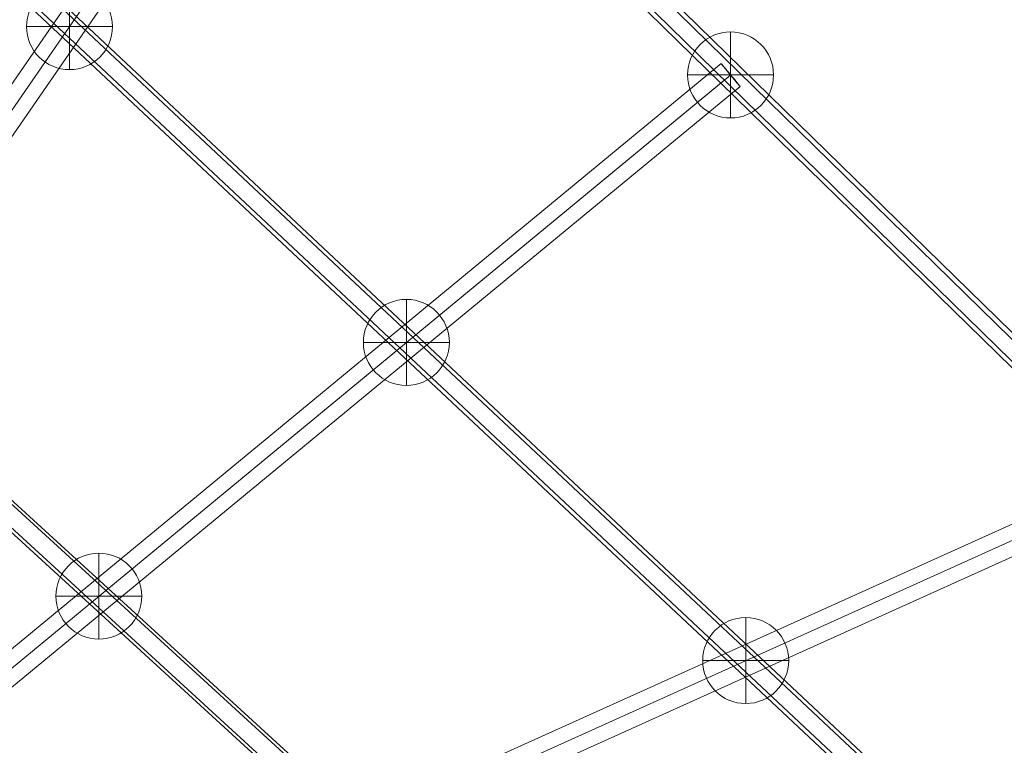
# Model space of a CAD drawing. Units: millimetres. Extents: x 408 to 18223, y -3594 to 11656.
# Drawn here: x 13635 to 14230, y 5189 to 5628 of the extents above; entities that cross this region are included whole.
import ezdxf

# ---------------------------------------------------------------- set-up
doc = ezdxf.new("R2010")
doc.units = ezdxf.units.MM
doc.header["$MEASUREMENT"] = 0
for name, color, linetype, lineweight in [('Level 61', 7, 'Continuous', 0), ('ropes - Level 26', 7, 'Continuous', 0), ('ropes - Level 27', 7, 'Continuous', 0)]:
    doc.layers.add(name, color=color, linetype=linetype, lineweight=lineweight)

# ---------------------------------------------------------------- blocks, each defined once
blk = doc.blocks.new('From Smart Solid_374')
at = {"layer": 'ropes - Level 27', "color": 12, "linetype": 'Continuous', "lineweight": 13}
for p, q in [((-545.03, 508.23), (548.37, -491.69)), ((-554.64, 499.96), (538.76, -499.96)), ((-538.76, 499.96), (554.64, -499.96)), ((-548.37, 491.69), (545.03, -508.23))]:
    blk.add_line(p, q, dxfattribs=at)
blk = doc.blocks.new('From Smart Solid_375')
at = {"layer": 'ropes - Level 27', "color": 12, "linetype": 'Continuous', "lineweight": 13}
for p, q in [((714.39, -659.36), (-709.56, 675.24)), ((704.58, -667.3), (-719.37, 667.3)), ((719.37, -667.3), (-704.58, 667.3)), ((709.56, -675.24), (-714.39, 659.36))]:
    blk.add_line(p, q, dxfattribs=at)
blk = doc.blocks.new('From Smart Solid_376')
at = {"layer": 'ropes - Level 27', "color": 12, "linetype": 'Continuous', "lineweight": 13}
for p, q in [((-874.12, 865.5), (880.38, -850.3)), ((-884.1, 857.9), (870.4, -857.9)), ((-870.4, 857.9), (884.1, -857.9)), ((-880.38, 850.3), (874.12, -865.5))]:
    blk.add_line(p, q, dxfattribs=at)
blk = doc.blocks.new('From Smart Solid_378')
at = {"layer": 'ropes - Level 27', "color": 12, "linetype": 'Continuous', "lineweight": 13}
for p, q in [((468.51, 221.27), (-475.92, -204.86)), ((472.12, 213.03), (-472.31, -213.11)), ((472.31, 213.11), (-472.12, -213.03)), ((475.92, 204.86), (-468.51, -221.27))]:
    blk.add_line(p, q, dxfattribs=at)
blk = doc.blocks.new('From Smart Solid_379')
at = {"layer": 'ropes - Level 27', "color": 12, "linetype": 'Continuous', "lineweight": 13}
for p, q in [((372.04, 318.57), (-383.5, -304.68)), ((377.71, 311.57), (-377.84, -311.68)), ((377.84, 311.68), (-377.71, -311.57)), ((383.5, 304.68), (-372.04, -318.57))]:
    blk.add_line(p, q, dxfattribs=at)
blk.add_ellipse((377.77, 311.62), major_axis=(5.73, -6.94), ratio=0.009418, dxfattribs=at)
blk = doc.blocks.new('From Smart Solid_380')
at = {"layer": 'ropes - Level 27', "color": 12, "linetype": 'Continuous', "lineweight": 13}
for p, q in [((275.92, 415.3), (-290.73, -405.06)), ((283.29, 410.13), (-283.36, -410.23)), ((283.36, 410.23), (-283.29, -410.13)), ((290.73, 405.07), (-275.92, -415.29))]:
    blk.add_line(p, q, dxfattribs=at)
for centre in [(283.33, 410.18), (-283.33, -410.18)]:
    blk.add_ellipse(centre, major_axis=(7.41, -5.12), ratio=0.006939, dxfattribs=at)
blk = doc.blocks.new('From Smart Solid_447')
at = {"layer": 'ropes - Level 26', "color": 7, "linetype": 'Continuous', "lineweight": 13}
for p, q in [((0, -26), (0, 26)), ((-26, 0), (26, 0)), ((26, 0), (-26, 0))]:
    blk.add_line(p, q, dxfattribs=at)
at = {"layer": 'ropes - Level 26', "color": 7, "linetype": 'Continuous', "lineweight": 13, "extrusion": (0, 0, -1)}
blk.add_arc((0, 0), 26, 0, 180, dxfattribs=at)
at = {"layer": 'ropes - Level 26', "color": 7, "linetype": 'Continuous', "lineweight": 13}
blk.add_arc((0, 0), 26, 180, 0, dxfattribs=at)
blk = doc.blocks.new('From Smart Solid_452')
at = {"layer": 'ropes - Level 26', "color": 7, "linetype": 'Continuous', "lineweight": 13}
for p, q in [((0, -26), (0, 26)), ((-26, 0), (26, 0)), ((26, 0), (-26, 0))]:
    blk.add_line(p, q, dxfattribs=at)
at = {"layer": 'ropes - Level 26', "color": 7, "linetype": 'Continuous', "lineweight": 13, "extrusion": (0, 0, -1)}
blk.add_arc((0, 0), 26, 0, 180, dxfattribs=at)
at = {"layer": 'ropes - Level 26', "color": 7, "linetype": 'Continuous', "lineweight": 13}
blk.add_arc((0, 0), 26, 180, 0, dxfattribs=at)
blk = doc.blocks.new('From Smart Solid_453')
at = {"layer": 'ropes - Level 26', "color": 7, "linetype": 'Continuous', "lineweight": 13}
for p, q in [((0, -26), (0, 26)), ((-26, 0), (26, 0)), ((26, 0), (-26, 0))]:
    blk.add_line(p, q, dxfattribs=at)
at = {"layer": 'ropes - Level 26', "color": 7, "linetype": 'Continuous', "lineweight": 13, "extrusion": (0, 0, -1)}
blk.add_arc((0, 0), 26, 0, 180, dxfattribs=at)
at = {"layer": 'ropes - Level 26', "color": 7, "linetype": 'Continuous', "lineweight": 13}
blk.add_arc((0, 0), 26, 180, 0, dxfattribs=at)
blk = doc.blocks.new('From Smart Solid_454')
at = {"layer": 'ropes - Level 26', "color": 7, "linetype": 'Continuous', "lineweight": 13}
for p, q in [((0, -26), (0, 26)), ((-26, 0), (26, 0)), ((26, 0), (-26, 0))]:
    blk.add_line(p, q, dxfattribs=at)
at = {"layer": 'ropes - Level 26', "color": 7, "linetype": 'Continuous', "lineweight": 13, "extrusion": (0, 0, -1)}
blk.add_arc((0, 0), 26, 0, 180, dxfattribs=at)
at = {"layer": 'ropes - Level 26', "color": 7, "linetype": 'Continuous', "lineweight": 13}
blk.add_arc((0, 0), 26, 180, 0, dxfattribs=at)
blk = doc.blocks.new('From Smart Solid_458')
at = {"layer": 'ropes - Level 26', "color": 7, "linetype": 'Continuous', "lineweight": 13}
for p, q in [((0, -26), (0, 26)), ((-26, 0), (26, 0)), ((26, 0), (-26, 0))]:
    blk.add_line(p, q, dxfattribs=at)
at = {"layer": 'ropes - Level 26', "color": 7, "linetype": 'Continuous', "lineweight": 13, "extrusion": (0, 0, -1)}
blk.add_arc((0, 0), 26, 0, 180, dxfattribs=at)
at = {"layer": 'ropes - Level 26', "color": 7, "linetype": 'Continuous', "lineweight": 13}
blk.add_arc((0, 0), 26, 180, 0, dxfattribs=at)
blk = doc.blocks.new('ropes_1')
at = {"layer": 'ropes - Level 26', "color": 7, "linetype": 'Continuous', "lineweight": 13}
for name, p in [('From Smart Solid_454', (13664.9655, 5623.9705)), ('From Smart Solid_458', (14064.7505, 5594.7725)), ('From Smart Solid_453', (13868.6835, 5433.0365)), ('From Smart Solid_447', (13682.7245, 5279.6395)), ('From Smart Solid_452', (14073.9025, 5240.6955))]:
    blk.add_blockref(name, p, dxfattribs=at)
at = {"layer": 'ropes - Level 27', "color": 12, "linetype": 'Continuous', "lineweight": 13}
for name, p in [('From Smart Solid_376', (13939.4295, 5717.33)), ('From Smart Solid_375', (13774.1545, 5521.633)), ('From Smart Solid_374', (13608.8795, 5347.1705)), ('From Smart Solid_380', (13530.7795, 5429.707)), ('From Smart Solid_379', (13686.9795, 5283.1495)), ('From Smart Solid_378', (13843.1795, 5136.592))]:
    blk.add_blockref(name, p, dxfattribs=at)

msp = doc.modelspace()

# ---------------------------------------------------------------- block references
at = {"layer": 'Level 61', "color": 7, "linetype": 'Continuous', "lineweight": 0}
msp.add_blockref('ropes_1', (0, 0), dxfattribs=at)

doc.saveas('drawing.dxf')
